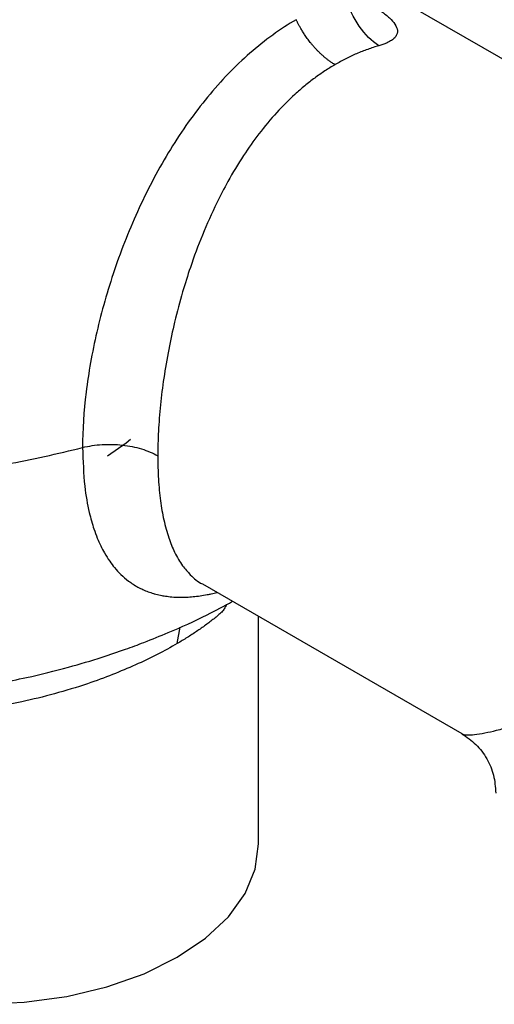
# Model space of a CAD drawing. Units: millimetres. Extents: x -528 to 210, y 0 to 328.
# Drawn here: x -208 to -187, y 240 to 284 of the extents above; entities that cross this region are included whole.
import ezdxf

# ---------------------------------------------------------------- set-up
doc = ezdxf.new("R2010")
doc.units = ezdxf.units.MM
doc.layers.add('A1', color=7, linetype='Continuous')

msp = doc.modelspace()

# ---------------------------------------------------------------- linework, layer by layer
at = {"layer": 'A1'}
for p, q in [((-128.565, 248.728), (-192.449, 285.607)), ((-200.104, 258.622), (-188.439, 251.889)), ((-197.576, 246.929), (-197.576, 257.163)), ((-201.237, 255.941), (-201.11, 256.678))]:
    msp.add_line(p, q, dxfattribs=at)
at = {"layer": 'A1', "flags": 128}
for points in [[(-204.38, 264.383), (-203.531, 264.972), (-203.345, 265.135)], [(-221.82, 244.461), (-221.212, 243.653), (-220.187, 242.688), (-218.913, 241.827), (-217.422, 241.092), (-215.749, 240.5), (-213.937, 240.067), (-212.03, 239.803), (-210.075, 239.714), (-208.12, 239.803), (-206.213, 240.067), (-204.401, 240.5), (-202.729, 241.092), (-201.237, 241.827), (-199.963, 242.688), (-198.939, 243.653), (-198.188, 244.699), (-197.73, 245.8), (-197.576, 246.929)]]:
    msp.add_lwpolyline(points, dxfattribs=at)
at = {"layer": 'A1'}
for points, knots in [([(-192.163, 282.834), (-192.486, 283.037), (-192.794, 283.341), (-193.309, 284.088), (-193.517, 284.53), (-193.652, 284.993)], [0, 0, 0, 0, 0.5, 0.5, 1, 1, 1, 1]), ([(-192.936, 284.951), (-192.88, 284.918), (-192.768, 284.853), (-192.608, 284.756), (-192.457, 284.661), (-192.315, 284.568), (-192.181, 284.476), (-191.955, 284.314), (-191.676, 284.087), (-191.417, 283.796), (-191.318, 283.564), (-191.332, 283.383), (-191.395, 283.253), (-191.51, 283.132), (-191.659, 283.032), (-191.821, 282.953), (-191.98, 282.89), (-192.101, 282.853), (-192.163, 282.834)], [0, 0, 0, 0, 0.040958, 0.081051, 0.120326, 0.158832, 0.196623, 0.233756, 0.361679, 0.481668, 0.610272, 0.676104, 0.740714, 0.806209, 0.870988, 0.913862, 0.956727, 1, 1, 1, 1]), ([(-195.884, 284.005), (-196.6, 283.589), (-197.298, 283.084), (-198.634, 281.916), (-199.272, 281.253), (-200.47, 279.799), (-201.031, 279.008), (-202.061, 277.332), (-202.531, 276.448), (-203.371, 274.629), (-203.742, 273.694), (-204.378, 271.817), (-204.645, 270.875), (-205.071, 269.027), (-205.231, 268.121), (-205.444, 266.379), (-205.497, 265.544), (-205.497, 264.759)], [0, 0, 0, 0, 0.125, 0.125, 0.25, 0.25, 0.375, 0.375, 0.5, 0.5, 0.625, 0.625, 0.75, 0.75, 0.875, 0.875, 1, 1, 1, 1]), ([(-194.136, 281.983), (-194.178, 282.008), (-194.26, 282.057), (-194.381, 282.139), (-194.498, 282.226), (-194.609, 282.316), (-194.716, 282.408), (-194.818, 282.503), (-194.915, 282.598), (-195.006, 282.694), (-195.092, 282.79), (-195.173, 282.885), (-195.249, 282.979), (-195.32, 283.071), (-195.387, 283.161), (-195.448, 283.248), (-195.505, 283.333), (-195.558, 283.414), (-195.606, 283.492), (-195.65, 283.565), (-195.691, 283.635), (-195.728, 283.701), (-195.761, 283.763), (-195.792, 283.82), (-195.819, 283.873), (-195.843, 283.921), (-195.865, 283.964), (-195.878, 283.992), (-195.884, 284.005)], [0, 0, 0, 0, 0.061768, 0.121673, 0.179712, 0.235888, 0.290199, 0.342645, 0.393227, 0.441944, 0.488797, 0.533786, 0.576909, 0.618169, 0.657563, 0.695093, 0.730758, 0.764558, 0.796494, 0.826565, 0.854771, 0.881112, 0.905589, 0.928201, 0.948948, 0.96783, 0.984847, 1, 1, 1, 1]), ([(-192.163, 282.834), (-192.247, 282.809), (-192.416, 282.759), (-192.668, 282.672), (-192.919, 282.578), (-193.167, 282.475), (-193.413, 282.364), (-193.657, 282.245), (-193.898, 282.119), (-194.057, 282.028), (-194.136, 281.983)], [0, 0, 0, 0, 0.126619, 0.252758, 0.378426, 0.503632, 0.628384, 0.75269, 0.876559, 1, 1, 1, 1]), ([(-194.136, 281.983), (-194.213, 281.937), (-194.368, 281.846), (-194.597, 281.698), (-194.826, 281.543), (-195.053, 281.38), (-195.278, 281.209), (-195.502, 281.03), (-195.723, 280.843), (-196.152, 280.462), (-196.782, 279.831), (-197.555, 278.906), (-198.291, 277.867), (-198.92, 276.824), (-199.54, 275.631), (-200.116, 274.342), (-200.617, 272.991), (-201.028, 271.679), (-201.356, 270.444), (-201.637, 269.145), (-201.85, 267.898), (-201.978, 266.869), (-202.05, 266.079), (-202.088, 265.495), (-202.111, 264.928), (-202.114, 264.565), (-202.116, 264.384)], [0, 0, 0, 0, 0.015321, 0.030699, 0.046135, 0.061631, 0.077188, 0.092806, 0.108486, 0.124229, 0.185055, 0.248956, 0.308362, 0.374458, 0.425692, 0.500516, 0.572855, 0.626557, 0.692251, 0.751936, 0.815506, 0.87631, 0.907551, 0.938574, 0.969388, 1, 1, 1, 1]), ([(-205.497, 264.759), (-205.217, 264.828), (-204.919, 264.874), (-204.313, 264.911), (-204.006, 264.904), (-203.407, 264.838), (-203.117, 264.779), (-202.579, 264.614), (-202.331, 264.508), (-202.116, 264.384)], [0, 0, 0, 0, 0.25, 0.25, 0.5, 0.5, 0.75, 0.75, 1, 1, 1, 1]), ([(-205.497, 264.759), (-205.478, 264.163), (-205.446, 263.109), (-205.233, 261.93), (-205.022, 261.18), (-204.843, 260.695), (-204.685, 260.338), (-204.501, 259.988), (-204.293, 259.659), (-204.048, 259.337), (-203.768, 259.033), (-203.486, 258.79), (-203.225, 258.608), (-203.009, 258.479), (-202.783, 258.367), (-202.548, 258.27), (-202.375, 258.214), (-202.19, 258.16), (-202.014, 258.117), (-201.75, 258.071), (-201.463, 258.037), (-201.148, 258.022), (-200.827, 258.028), (-200.522, 258.049), (-200.21, 258.086), (-199.991, 258.123), (-199.823, 258.155), (-199.677, 258.184), (-199.534, 258.22), (-199.445, 258.242)], [0, 0, 0, 0, 0.121286, 0.214577, 0.279616, 0.318825, 0.354079, 0.389453, 0.434325, 0.47276, 0.517825, 0.569583, 0.598244, 0.626983, 0.655794, 0.684672, 0.713613, 0.717215, 0.749215, 0.773665, 0.804425, 0.841507, 0.871188, 0.900847, 0.930479, 0.960084, 0.96202, 0.976488, 1, 1, 1, 1]), ([(-202.116, 264.384), (-202.11, 264.031), (-202.098, 263.32), (-202.003, 262.36), (-201.85, 261.475), (-201.637, 260.7), (-201.356, 260.01), (-201.03, 259.456), (-200.612, 258.987), (-200.316, 258.711), (-200.105, 258.623), (-200.103, 258.623)], [0, 0, 0, 0, 0.122854, 0.24734, 0.368928, 0.496126, 0.615531, 0.746885, 0.854209, 0.999027, 1, 1, 1, 1]), ([(-215.59, 253.672), (-214.979, 253.657), (-213.312, 253.618), (-210.767, 253.9), (-208.218, 254.345), (-206.24, 254.833), (-204.762, 255.274), (-203.635, 255.657), (-202.643, 256.024), (-201.412, 256.525), (-200.07, 257.118), (-199.131, 257.634), (-198.752, 257.842)], [0, 0, 0, 0, 0.106009, 0.289311, 0.436214, 0.547121, 0.63707, 0.699323, 0.74999, 0.817307, 0.926305, 1, 1, 1, 1]), ([(-199.234, 257.356), (-199.29, 257.307), (-199.403, 257.208), (-199.583, 257.061), (-199.768, 256.916), (-199.96, 256.771), (-200.159, 256.629), (-200.363, 256.488), (-200.573, 256.349), (-200.789, 256.211), (-201.01, 256.075), (-201.161, 255.986), (-201.237, 255.941)], [0, 0, 0, 0, 0.102248, 0.203981, 0.305205, 0.405924, 0.506146, 0.605875, 0.70512, 0.803884, 0.902175, 1, 1, 1, 1]), ([(-199.017, 257.701), (-199.051, 257.634), (-199.117, 257.503), (-199.195, 257.405), (-199.234, 257.356)], [0, 0, 0, 0, 0.50977, 1, 1, 1, 1]), ([(-201.237, 255.941), (-201.531, 255.777), (-202.124, 255.445), (-203.103, 254.979), (-204.153, 254.537), (-205.366, 254.093), (-206.733, 253.673), (-208.336, 253.284), (-209.918, 253.014), (-211.348, 252.88), (-212.584, 252.837), (-213.716, 252.876), (-214.992, 252.991), (-215.787, 253.202), (-216.242, 253.323)], [0, 0, 0, 0, 0.0739733, 0.1490044, 0.2220222, 0.2986721, 0.3955869, 0.4877636, 0.600682, 0.688159, 0.752387, 0.8316799, 0.9036204, 1, 1, 1, 1]), ([(-188.437, 251.893), (-188.434, 251.89), (-188.401, 251.846), (-188.211, 251.83), (-187.87, 251.841), (-187.42, 251.914), (-186.867, 252.037), (-186.245, 252.202), (-185.523, 252.416), (-184.774, 252.658), (-183.907, 252.951), (-183.283, 253.176), (-182.925, 253.305)], [0, 0, 0, 0, 0.009488, 0.123137, 0.228613, 0.342353, 0.447251, 0.561562, 0.664525, 0.780772, 0.874123, 1, 1, 1, 1]), ([(-188.437, 251.888), (-188.215, 251.735), (-187.771, 251.431), (-187.287, 250.774), (-186.965, 250.025), (-186.927, 249.487), (-186.908, 249.218)], [0, 0, 0, 0, 0.249872, 0.499829, 0.74987, 1, 1, 1, 1])]:
    msp.add_open_spline(points, degree=3, knots=knots, dxfattribs=at)
msp.add_open_spline([(-208.944, 264.007), (-207.776, 264.228), (-206.626, 264.479), (-205.497, 264.759)], degree=3, dxfattribs=at)

doc.saveas('drawing.dxf')
